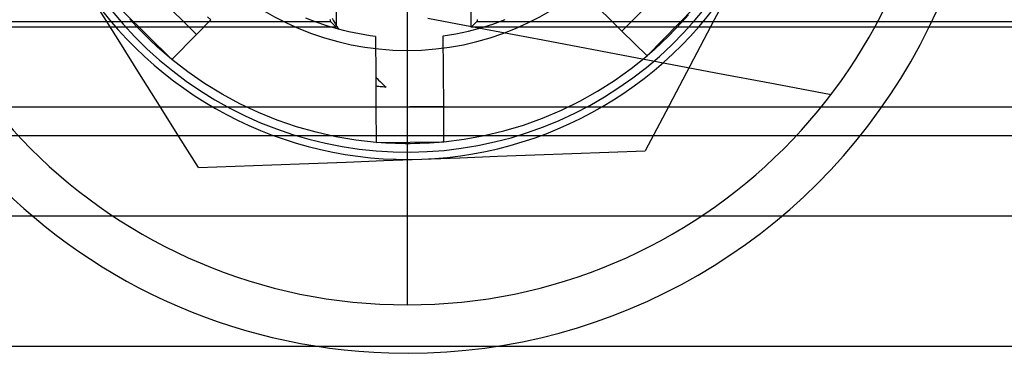
# Model space of a CAD drawing. Units: millimetres. Extents: x -24 to 31, y -57 to 51.
# Drawn here: x -6 to 14, y 10 to 17 of the extents above; entities that cross this region are included whole.
import ezdxf

# ---------------------------------------------------------------- set-up
doc = ezdxf.new("R2010")
doc.units = ezdxf.units.MM
doc.layers.add('MAIN-1', color=7, linetype='Continuous')
doc.layers.add('MAIN-2', color=7, linetype='Continuous')

msp = doc.modelspace()

# ---------------------------------------------------------------- linework, layer by layer
at = {"layer": 'MAIN-1'}
for p, q in [((8.779, 18.021), (8.415, 17.333)), ((-3.87, 16.87), (-4.284, 17.528)), ((8.415, 17.333), (8.055, 16.651)), ((-3.459, 16.216), (-3.87, 16.87)), ((8.055, 16.651), (7.697, 15.973)), ((-3.051, 15.567), (-3.459, 16.216)), ((7.697, 15.973), (7.341, 15.3)), ((-2.646, 14.923), (-3.051, 15.567)), ((7.341, 15.3), (6.988, 14.631)), ((-2.243, 14.283), (-2.646, 14.923)), ((1.588, 14.427), (2.373, 14.457)), ((2.071, 14.445), (2.071, 11.451)), ((2.373, 14.457), (3.157, 14.486)), ((3.157, 14.486), (3.934, 14.516)), ((3.934, 14.516), (4.706, 14.545)), ((4.706, 14.545), (5.471, 14.574)), ((5.471, 14.574), (6.232, 14.602)), ((6.232, 14.602), (6.988, 14.631)), ((-2.243, 14.283), (-1.487, 14.311)), ((-1.487, 14.311), (-0.726, 14.34)), ((-0.726, 14.34), (0.039, 14.369)), ((0.039, 14.369), (0.811, 14.398)), ((0.811, 14.398), (1.588, 14.427))]:
    msp.add_line(p, q, dxfattribs=at)
for radius, start, end in [(12, 88.1822, 268.1821), (12, 268.1821, 88.1822), (11, 90, 270), (11, 270, 90), (8, 272.1607, 332.1607), (8, 212.1607, 272.1607)]:
    msp.add_arc((2.071, 22.451), radius, start, end, dxfattribs=at)
at = {"layer": 'MAIN-2'}
for p, q in [((0.6, 23.617), (0.6, 17.182)), ((3.394, 17.182), (3.394, 23.617)), ((5.467, 18.124), (6.507, 17.1)), ((-2.283, 17.033), (-3.28, 18.015)), ((7.489, 18.098), (6.507, 17.1)), ((-4.029, 17.51), (-3.801, 17.241)), ((-3.791, 17.497), (-2.793, 16.514)), ((2.071, 17.601), (2.071, 16.701)), ((7.025, 16.589), (8.008, 17.587)), ((8.022, 17.332), (8.245, 17.604)), ((-21.382, 17.298), (0.485, 17.298)), ((-3.524, 17.198), (-3.66, 17.346)), ((-2.283, 17.033), (-1.985, 17.335)), ((-1.985, 17.335), (-2.058, 17.393)), ((0.186, 17.284), (-0.025, 17.366)), ((0.482, 17.324), (0.481, 17.336)), ((0.482, 17.315), (0.482, 17.324)), ((0.483, 17.308), (0.482, 17.315)), ((0.484, 17.303), (0.483, 17.308)), ((0.484, 17.299), (0.484, 17.303)), ((0.485, 17.298), (0.484, 17.299)), ((0.485, 17.298), (0.6, 17.182)), ((0.516, 17.37), (0.548, 17.312)), ((0.548, 17.312), (0.58, 17.254)), ((2.493, 17.369), (3.684, 17.143)), ((3.394, 17.182), (3.51, 17.298)), ((3.511, 17.303), (3.51, 17.299)), ((3.51, 17.299), (3.51, 17.298)), ((3.51, 17.298), (25.377, 17.298)), ((3.512, 17.308), (3.511, 17.303)), ((3.513, 17.324), (3.512, 17.315)), ((3.512, 17.315), (3.512, 17.308)), ((3.513, 17.336), (3.513, 17.324)), ((3.842, 17.244), (4.091, 17.336)), ((7.879, 17.434), (7.746, 17.284)), ((7.786, 17.07), (8.022, 17.332)), ((0.6, 17.182), (-21.498, 17.182)), ((-3.801, 17.241), (-3.561, 16.983)), ((-3.385, 17.054), (-3.524, 17.198)), ((0.41, 17.208), (0.186, 17.284)), ((0.648, 17.138), (0.41, 17.208)), ((0.58, 17.254), (0.614, 17.196)), ((0.614, 17.196), (0.648, 17.138)), ((0.756, 17.111), (0.648, 17.138)), ((0.864, 17.085), (0.756, 17.111)), ((3.075, 17.044), (3.334, 17.098)), ((3.334, 17.098), (3.59, 17.165)), ((25.492, 17.182), (3.394, 17.182)), ((3.59, 17.165), (3.842, 17.244)), ((3.684, 17.143), (4.874, 16.918)), ((6.507, 17.1), (7.025, 16.589)), ((7.609, 17.137), (7.468, 16.995)), ((7.746, 17.284), (7.609, 17.137)), ((-3.561, 16.983), (-3.31, 16.736)), ((-3.243, 16.913), (-3.385, 17.054)), ((-3.096, 16.776), (-3.243, 16.913)), ((-2.793, 16.514), (-2.283, 17.033)), ((0.973, 17.062), (0.864, 17.085)), ((1.082, 17.041), (0.973, 17.062)), ((1.192, 17.022), (1.082, 17.041)), ((1.302, 17.005), (1.192, 17.022)), ((1.413, 16.991), (1.302, 17.005)), ((1.413, 16.991), (1.419, 16.15)), ((1.413, 16.991), (1.413, 16.991)), ((2.813, 17.001), (3.075, 17.044)), ((2.824, 15.542), (2.813, 17.001)), ((2.813, 17.001), (2.813, 17.001)), ((4.874, 16.918), (6.064, 16.693)), ((7.468, 16.995), (7.324, 16.856)), ((7.539, 16.819), (7.786, 17.07)), ((-3.31, 16.736), (-3.049, 16.5)), ((-2.947, 16.643), (-3.096, 16.776)), ((2.071, 16.701), (2.071, 14.445)), ((6.064, 16.693), (7.255, 16.467)), ((7.176, 16.721), (7.025, 16.589)), ((7.324, 16.856), (7.176, 16.721)), ((7.281, 16.579), (7.539, 16.819)), ((-3.049, 16.5), (-2.776, 16.277)), ((-2.793, 16.514), (-2.947, 16.643)), ((-2.461, 16.257), (-2.793, 16.514)), ((6.695, 16.325), (7.025, 16.589)), ((7.012, 16.351), (7.281, 16.579)), ((-2.776, 16.277), (-2.494, 16.066)), ((6.353, 16.081), (6.695, 16.325)), ((6.733, 16.136), (7.012, 16.351)), ((7.255, 16.467), (8.445, 16.242)), ((-2.115, 16.018), (-2.461, 16.257)), ((1.419, 16.15), (1.449, 16.119)), ((1.419, 16.15), (1.419, 16.118)), ((1.419, 16.118), (1.419, 16.087)), ((1.419, 16.087), (1.42, 16.056)), ((1.449, 16.119), (1.479, 16.09)), ((1.479, 16.09), (1.509, 16.06)), ((5.999, 15.857), (6.353, 16.081)), ((6.445, 15.933), (6.733, 16.136)), ((8.445, 16.242), (9.635, 16.017)), ((-2.494, 16.066), (-2.203, 15.867)), ((-1.756, 15.799), (-2.115, 16.018)), ((1.42, 16.056), (1.42, 16.024)), ((1.42, 16.024), (1.42, 15.993)), ((1.42, 15.993), (1.421, 15.962)), ((1.45, 15.958), (1.421, 15.961)), ((1.421, 15.961), (1.421, 15.89)), ((1.421, 15.89), (1.422, 15.818)), ((1.48, 15.956), (1.45, 15.958)), ((1.511, 15.953), (1.48, 15.956)), ((1.509, 16.06), (1.54, 16.031)), ((1.541, 15.95), (1.511, 15.953)), ((1.54, 16.031), (1.571, 16.001)), ((1.572, 15.948), (1.541, 15.95)), ((1.571, 16.001), (1.602, 15.972)), ((1.602, 15.946), (1.572, 15.948)), ((1.602, 15.972), (1.633, 15.944)), ((1.633, 15.944), (1.602, 15.946)), ((6.148, 15.744), (6.445, 15.933)), ((9.635, 16.017), (10.826, 15.791)), ((-2.203, 15.867), (-1.904, 15.682)), ((-1.904, 15.682), (-1.596, 15.511)), ((-1.386, 15.599), (-1.756, 15.799)), ((1.422, 15.818), (1.422, 15.746)), ((1.422, 15.746), (1.423, 15.674)), ((1.423, 15.674), (1.423, 15.603)), ((5.633, 15.652), (5.999, 15.857)), ((5.843, 15.567), (6.148, 15.744)), ((-24.038, 15.537), (28.032, 15.537)), ((-1.596, 15.511), (-1.281, 15.353)), ((-1.006, 15.42), (-1.386, 15.599)), ((1.423, 15.603), (1.424, 15.531)), ((2.824, 15.542), (1.424, 15.531)), ((1.424, 15.531), (1.429, 14.803)), ((2.829, 14.814), (2.824, 15.542)), ((4.866, 15.303), (5.255, 15.468)), ((5.255, 15.468), (5.633, 15.652)), ((5.531, 15.405), (5.843, 15.567)), ((-1.281, 15.353), (-0.959, 15.21)), ((-0.616, 15.262), (-1.006, 15.42)), ((-0.218, 15.126), (-0.616, 15.262)), ((4.471, 15.161), (4.866, 15.303)), ((5.211, 15.257), (5.531, 15.405)), ((-0.959, 15.21), (-0.631, 15.081)), ((-0.631, 15.081), (-0.298, 14.967)), ((0.186, 15.011), (-0.218, 15.126)), ((4.069, 15.04), (4.471, 15.161)), ((4.554, 15.004), (4.885, 15.123)), ((4.885, 15.123), (5.211, 15.257)), ((28.032, 14.936), (-24.038, 14.936)), ((-0.298, 14.967), (0.04, 14.869)), ((0.04, 14.869), (0.383, 14.785)), ((0.597, 14.919), (0.186, 15.011)), ((1.011, 14.85), (0.597, 14.919)), ((2.829, 14.814), (3.248, 14.867)), ((3.248, 14.867), (3.661, 14.942)), ((3.661, 14.942), (4.069, 15.04)), ((3.876, 14.812), (4.217, 14.9)), ((4.217, 14.9), (4.554, 15.004)), ((0.383, 14.785), (0.728, 14.717)), ((0.728, 14.717), (1.077, 14.665)), ((1.429, 14.803), (1.011, 14.85)), ((1.077, 14.665), (1.427, 14.628)), ((1.429, 14.803), (2.829, 14.814)), ((1.529, 14.795), (1.429, 14.803)), ((1.629, 14.789), (1.529, 14.795)), ((1.729, 14.784), (1.629, 14.789)), ((1.829, 14.78), (1.729, 14.784)), ((1.929, 14.777), (1.829, 14.78)), ((2.029, 14.776), (1.929, 14.777)), ((2.129, 14.776), (2.029, 14.776)), ((2.23, 14.778), (2.129, 14.776)), ((2.33, 14.78), (2.23, 14.778)), ((2.43, 14.784), (2.33, 14.78)), ((2.53, 14.79), (2.43, 14.784)), ((2.63, 14.796), (2.53, 14.79)), ((2.729, 14.804), (2.63, 14.796)), ((2.829, 14.814), (2.729, 14.804)), ((2.834, 14.639), (3.184, 14.681)), ((3.184, 14.681), (3.531, 14.739)), ((3.531, 14.739), (3.876, 14.812)), ((1.427, 14.628), (1.779, 14.607)), ((1.779, 14.607), (2.131, 14.601)), ((2.131, 14.601), (2.483, 14.612)), ((2.483, 14.612), (2.834, 14.639)), ((6.988, 14.631), (6.988, 14.631)), ((-2.243, 14.283), (-2.243, 14.283)), ((-24.038, 13.285), (28.032, 13.285)), ((2.071, 11.451), (2.071, 11.451)), ((14.796, 10.588), (-10.604, 10.588)), ((1.69, 10.457), (1.69, 10.457))]:
    msp.add_line(p, q, dxfattribs=at)
for radius, start, end in [(5.75, 90, 270), (5.75, 270, 90), (8, 272.1607, 332.1607), (8, 212.1607, 272.1607)]:
    msp.add_arc((2.071, 22.451), radius, start, end, dxfattribs=at)

doc.saveas('drawing.dxf')
